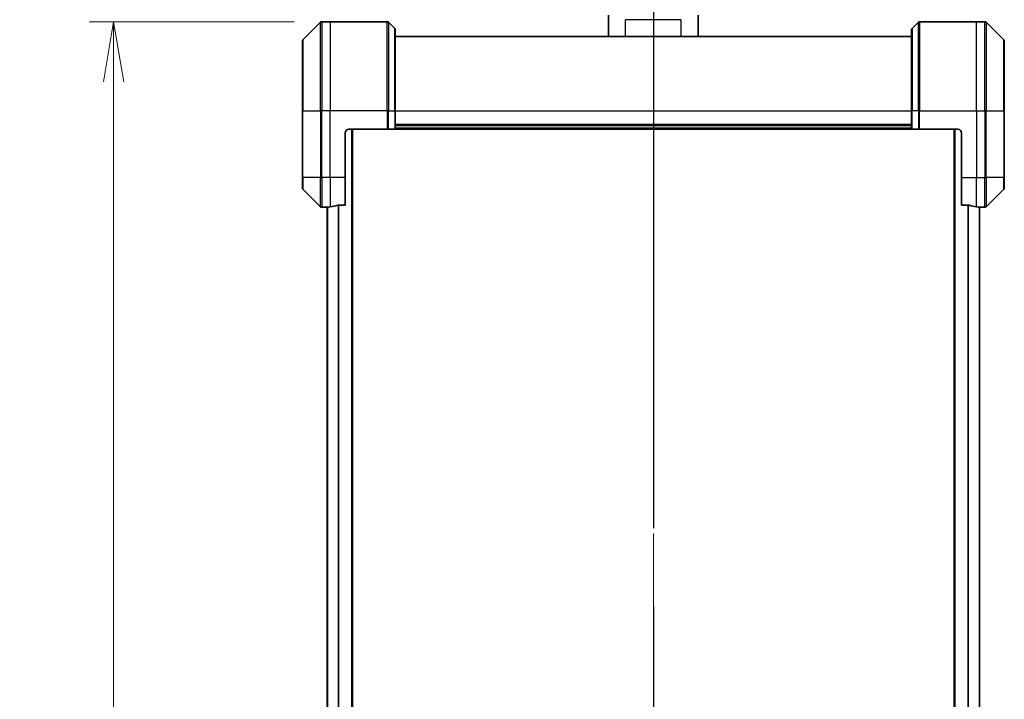
# Model space of a CAD drawing. Units: millimetres. Extents: x -2262 to 8942, y 52 to 1878.
# Drawn here: x 975 to 1241, y 936 to 1119 of the extents above; entities that cross this region are included whole.
import ezdxf

# ---------------------------------------------------------------- set-up
doc = ezdxf.new("R2010")
doc.units = ezdxf.units.MM
doc.header["$LTSCALE"] = 6.5
doc.linetypes.add('CHAIN', pattern=[0.3543, 0.2362, -0.0295, 0.0591, -0.0295])
doc.layers.get('Defpoints').update_dxf_attribs({"lineweight": 25})
for name, color, linetype, lineweight in [('Centerline (ISO)', 131, 'Continuous', 18), ('Dimension (ISO)', 7, 'Continuous', 18), ('Section Line (ISO)', 7, 'CHAIN', 25), ('Visible (ISO)', 7, 'Continuous', 35), ('Visible Narrow (ISO)', 7, 'Continuous', 25)]:
    doc.layers.add(name, color=color, linetype=linetype, lineweight=lineweight)
doc.styles.add('Note Text (TK)', font='MS PGothic.ttf')
doc.dimstyles.new('Default - Method 1b (TK)', dxfattribs={"dimscale": 6.5, "dimtxt": 2.5, "dimasz": 2.5, "dimexe": 1, "dimexo": 1.5, "dimgap": 1, "dimtad": 1, "dimrnd": 1e-08, "dimdsep": 46, "dimtxsty": 'Note Text (TK)', "dimblk": 'OPEN', "dimcen": 0.09, "dimdle": 5, "dimclrd": 100, "dimclre": 100, "dimclrt": 7, "dimadec": 1, "dimazin": 1, "dimtfac": 1, "dimtmove": 0, "dimatfit": 3, "dimldrblk": 'OPEN', "dimfxl": 1, "dimtolj": 1, "dimlwd": -1, "dimlwe": -1, "dimarcsym": 0})

# ---------------------------------------------------------------- blocks, each defined once
blk = doc.blocks.new('2dTransSection1')
at = {"layer": 'Section Line (ISO)', "linetype": 'CHAIN', "ltscale": 16.909512}
blk.add_line((176.326, 177.094), (176.326, 101.21), dxfattribs=at)
blk = doc.blocks.new('_Open')
at = {"color": 0, "linetype": 'ByBlock', "lineweight": -2}
for p, q in [((-1, 0.167), (0, 0)), ((-1, -0.167), (0, 0)), ((0, 0), (-1, 0))]:
    blk.add_line(p, q, dxfattribs=at)
blk = doc.blocks.new('*D8')
at = {"layer": 'Defpoints', "color": 0}
for p in [(1059.12, 1118.85), (1000.76, 680.85), (1059.12, 680.85)]:
    blk.add_point(p, dxfattribs=at)
at = {"layer": 'Dimension (ISO)', "color": 100}
for p, q in [((1049.37, 1118.85), (994.26, 1118.85)), ((1000.76, 1102.6), (1000.76, 697.1)), ((1049.37, 680.85), (994.26, 680.85))]:
    blk.add_line(p, q, dxfattribs=at)
at = {"layer": 'Dimension (ISO)', "color": 100, "xscale": 16.25, "yscale": 16.25, "zscale": 16.25}
for p, rotation in [((1000.76, 1118.85), 90), ((1000.76, 680.85), 270)]:
    blk.add_blockref('_Open', p, dxfattribs=dict(at, rotation=rotation))
at = {"layer": 'Dimension (ISO)', "color": 7, "insert": (986.14, 883.09), "char_height": 16.25, "attachment_point": 4, "rotation": 90, "style": 'Note Text (TK)'}
blk.add_mtext('\\A1;438', dxfattribs=at)
blk = doc.blocks.new('*D15')
at = {"layer": 'Defpoints', "color": 0}
for p in [(1240.62, 1167.47), (1051.62, 1113.64), (1240.62, 1113.64)]:
    blk.add_point(p, dxfattribs=at)
at = {"layer": 'Dimension (ISO)', "color": 100}
for p, q in [((1051.62, 1123.39), (1051.62, 1173.97)), ((1240.62, 1123.39), (1240.62, 1173.97)), ((1067.87, 1167.47), (1224.37, 1167.47))]:
    blk.add_line(p, q, dxfattribs=at)
at = {"layer": 'Dimension (ISO)', "color": 100, "xscale": 16.25, "yscale": 16.25, "zscale": 16.25, "rotation": 180}
blk.add_blockref('_Open', (1051.62, 1167.47), dxfattribs=at)
at = {"layer": 'Dimension (ISO)', "color": 100, "xscale": 16.25, "yscale": 16.25, "zscale": 16.25}
blk.add_blockref('_Open', (1240.62, 1167.47), dxfattribs=at)
at = {"layer": 'Dimension (ISO)', "color": 7, "insert": (1130.28, 1182.1), "char_height": 16.25, "attachment_point": 4, "style": 'Note Text (TK)'}
blk.add_mtext('\\A1;189', dxfattribs=at)

msp = doc.modelspace()

# ---------------------------------------------------------------- linework, layer by layer
at = {"layer": 'Centerline (ISO)', "linetype": 'CHAIN', "ltscale": 23.990969}
msp.add_line((1146.1163, 1146.7026), (1146.1163, 668.5955), dxfattribs=at)
at = {"layer": 'Visible (ISO)'}
for p, q in [((1134.0163, 1114.8455), (1134.0163, 1120.565)), ((1158.2163, 1114.8455), (1158.2163, 1120.565)), ((1056.4698, 1118.6991), (1051.7627, 1113.992)), ((1059.1163, 1118.8455), (1056.8234, 1118.8455)), ((1074.4092, 1118.8455), (1059.1163, 1118.8455)), ((1074.7627, 1118.6991), (1076.4698, 1116.992)), ((1076.6163, 1116.6384), (1076.6163, 1094.8455)), ((1215.6163, 1094.8455), (1215.6163, 1116.6384)), ((1217.4698, 1118.6991), (1215.7627, 1116.992)), ((1217.8234, 1118.8455), (1233.1163, 1118.8455)), ((1233.1163, 1118.8455), (1235.4092, 1118.8455)), ((1240.4698, 1113.992), (1235.7627, 1118.6991)), ((1051.6163, 1094.8455), (1051.6163, 1113.6384)), ((1215.6163, 1114.8455), (1076.6163, 1114.8455)), ((1240.6163, 1113.6384), (1240.6163, 1094.8455)), ((1051.6163, 1094.8455), (1051.6163, 1076.8455)), ((1076.6163, 1089.8455), (1076.6163, 1094.8455)), ((1215.6163, 1094.8455), (1215.6163, 1089.8455)), ((1240.6163, 1076.8455), (1240.6163, 1094.8455)), ((1064.1163, 1089.8455), (1074.4092, 1089.8455)), ((1065.1163, 709.8455), (1065.1163, 1089.8455)), ((1074.7627, 1089.8455), (1074.4092, 1089.8455)), ((1074.7627, 1089.8455), (1076.4698, 1089.8455)), ((1076.6163, 1089.8455), (1076.4698, 1089.8455)), ((1215.6163, 1090.8455), (1076.6163, 1090.8455)), ((1076.6163, 1089.8455), (1215.6163, 1089.8455)), ((1215.7627, 1089.8455), (1215.6163, 1089.8455)), ((1215.7627, 1089.8455), (1217.4698, 1089.8455)), ((1217.8234, 1089.8455), (1217.4698, 1089.8455)), ((1228.1163, 1089.8455), (1217.8234, 1089.8455)), ((1227.1163, 1089.8455), (1227.1163, 709.8455)), ((1063.1163, 1076.8455), (1063.1163, 1088.8455)), ((1229.1163, 1088.8455), (1229.1163, 1076.8455)), ((1051.6163, 1074.0526), (1051.6163, 1076.8455)), ((1063.1163, 1076.8455), (1063.1163, 1069.4293)), ((1229.1163, 1069.4293), (1229.1163, 1076.8455)), ((1240.6163, 1076.8455), (1240.6163, 1074.0526)), ((1051.7627, 1073.6991), (1056.4698, 1068.992)), ((1235.7627, 1068.992), (1240.4698, 1073.6991)), ((1058.1163, 1068.8455), (1056.8234, 1068.8455)), ((1058.1163, 1068.8536), (1058.1163, 1068.8455)), ((1058.1163, 1068.8455), (1058.3163, 1068.8455)), ((1058.3163, 1068.8733), (1058.3163, 730.8177)), ((1061.2249, 1069.4293), (1063.1163, 1069.4293)), ((1229.1163, 1069.4293), (1231.0077, 1069.4293)), ((1233.9163, 730.8177), (1233.9163, 1068.8733)), ((1233.9163, 1068.8455), (1234.1163, 1068.8455)), ((1234.1163, 1068.8455), (1234.1163, 1068.8536)), ((1234.1163, 1068.8455), (1235.4092, 1068.8455))]:
    msp.add_line(p, q, dxfattribs=at)
for centre, radius, start, end in [((1056.8234, 1118.3455), 0.5, 90, 135), ((1074.4092, 1118.3455), 0.5, 45, 90), ((1076.1163, 1116.6384), 0.5, 0, 45), ((1216.1163, 1116.6384), 0.5, 135, 180), ((1217.8234, 1118.3455), 0.5, 90, 135), ((1235.4092, 1118.3455), 0.5, 45, 90), ((1052.1163, 1113.6384), 0.5, 135, 180), ((1240.1163, 1113.6384), 0.5, 0, 45), ((1064.1163, 1088.8455), 1, 90, 180), ((1228.1163, 1088.8455), 1, 0, 90), ((1052.1163, 1074.0526), 0.5, 180, 225), ((1240.1163, 1074.0526), 0.5, 315, 0), ((1056.8234, 1069.3455), 0.5, 225, 270), ((1235.4092, 1069.3455), 0.5, 270, 315)]:
    msp.add_arc(centre, radius, start, end, dxfattribs=at)
for centre, major_axis, start_param, end_param in [((1057.5163, 1076.8455), (9.6, 0), 4.78620022, 4.87983706), ((1057.5163, 1076.8455), (9.6, 0), 4.87983706, 5.08742742), ((1234.7163, 1076.8455), (-9.6, 0), 1.19575789, 1.40334825), ((1234.7163, 1076.8455), (-9.6, 0), 1.40334825, 1.49698509)]:
    msp.add_ellipse(centre, major_axis=major_axis, ratio=0.83333333, start_param=start_param, end_param=end_param, dxfattribs=at)
for points, knots in [([(1058.2242, 1068.8673), (1058.2172, 1068.8669), (1058.2105, 1068.8664), (1058.1776, 1068.8641), (1058.1545, 1068.8618), (1058.1238, 1068.8574), (1058.1163, 1068.8553), (1058.1163, 1068.8536)], [0.1103900742, 0.1103900742, 0.1103900742, 0.1103900742, 0.1130634845, 0.1130634845, 0.1243846834, 0.1243846834, 0.1357058823, 0.1357058823, 0.1357058823, 0.1357058823]), ([(1061.2249, 1069.4293), (1061.1866, 1069.4293), (1061.1461, 1069.4262), (1061.0811, 1069.4153), (1061.0552, 1069.4088), (1061.0328, 1069.4016)], [0.093260715, 0.093260715, 0.093260715, 0.093260715, 0.1047444472, 0.1047444472, 0.1134564756, 0.1134564756, 0.1134564756, 0.1134564756]), ([(1231.1997, 1069.4016), (1231.177, 1069.409), (1231.1503, 1069.4155), (1231.0851, 1069.4263), (1231.0453, 1069.4293), (1231.0077, 1069.4293)], [-0.0201836507, -0.0201836507, -0.0201836507, -0.0201836507, -0.0112759257, -0.0112759257, 0, 0, 0, 0]), ([(1234.1163, 1068.8536), (1234.1163, 1068.8553), (1234.1087, 1068.8574), (1234.0781, 1068.8618), (1234.055, 1068.8641), (1234.022, 1068.8664), (1234.0154, 1068.8669), (1234.0083, 1068.8673)], [0.1356732242, 0.1356732242, 0.1356732242, 0.1356732242, 0.1469944231, 0.1469944231, 0.158315622, 0.158315622, 0.1609890322, 0.1609890322, 0.1609890322, 0.1609890322])]:
    msp.add_open_spline(points, degree=3, knots=knots, dxfattribs=at)
at = {"layer": 'Visible Narrow (ISO)'}
for p, q in [((1153.6163, 1119.386), (1138.6163, 1119.386)), ((1138.6163, 1114.8455), (1138.6163, 1119.386)), ((1153.6163, 1114.8455), (1153.6163, 1119.386)), ((1056.4698, 1094.8455), (1056.4698, 1118.6991)), ((1056.8234, 1118.8455), (1056.8234, 1094.8455)), ((1059.1163, 1118.8455), (1059.1163, 1094.8455)), ((1074.4092, 1094.8455), (1074.4092, 1118.8455)), ((1074.7627, 1118.6991), (1074.7627, 1094.8455)), ((1076.4698, 1094.8455), (1076.4698, 1116.992)), ((1215.7627, 1116.992), (1215.7627, 1094.8455)), ((1217.4698, 1094.8455), (1217.4698, 1118.6991)), ((1217.8234, 1118.8455), (1217.8234, 1094.8455)), ((1233.1163, 1094.8455), (1233.1163, 1118.8455)), ((1235.4092, 1094.8455), (1235.4092, 1118.8455)), ((1235.7627, 1118.6991), (1235.7627, 1094.8455)), ((1051.7627, 1113.992), (1051.7627, 1094.8455)), ((1240.4698, 1094.8455), (1240.4698, 1113.992)), ((1051.7627, 1094.8455), (1051.6163, 1094.8455)), ((1051.7627, 1076.8455), (1051.7627, 1094.8455)), ((1051.7627, 1094.8455), (1056.4698, 1094.8455)), ((1056.4698, 1094.8455), (1056.4698, 1076.8455)), ((1056.4698, 1094.8455), (1056.8234, 1094.8455)), ((1059.1163, 1094.8455), (1056.8234, 1094.8455)), ((1056.8234, 1076.8455), (1056.8234, 1094.8455)), ((1074.4092, 1094.8455), (1059.1163, 1094.8455)), ((1059.1163, 1076.8455), (1059.1163, 1094.8455)), ((1074.4092, 1094.8455), (1074.4092, 1089.8455)), ((1074.7627, 1094.8455), (1074.4092, 1094.8455)), ((1074.7627, 1089.8455), (1074.7627, 1094.8455)), ((1074.7627, 1094.8455), (1076.4698, 1094.8455)), ((1076.4698, 1094.8455), (1076.6163, 1094.8455)), ((1076.4698, 1094.8455), (1076.4698, 1089.8455)), ((1076.6163, 1094.8455), (1215.6163, 1094.8455)), ((1215.7627, 1094.8455), (1215.6163, 1094.8455)), ((1215.7627, 1089.8455), (1215.7627, 1094.8455)), ((1217.4698, 1094.8455), (1215.7627, 1094.8455)), ((1217.4698, 1094.8455), (1217.8234, 1094.8455)), ((1217.4698, 1094.8455), (1217.4698, 1089.8455)), ((1217.8234, 1094.8455), (1233.1163, 1094.8455)), ((1217.8234, 1089.8455), (1217.8234, 1094.8455)), ((1233.1163, 1094.8455), (1233.1163, 1076.8455)), ((1233.1163, 1094.8455), (1235.4092, 1094.8455)), ((1235.4092, 1094.8455), (1235.4092, 1076.8455)), ((1235.7627, 1094.8455), (1235.4092, 1094.8455)), ((1235.7627, 1076.8455), (1235.7627, 1094.8455)), ((1235.7627, 1094.8455), (1240.4698, 1094.8455)), ((1240.6163, 1094.8455), (1240.4698, 1094.8455)), ((1240.4698, 1094.8455), (1240.4698, 1076.8455)), ((1064.8163, 1089.8455), (1064.8163, 709.8455)), ((1215.6163, 1091.1455), (1076.6163, 1091.1455)), ((1215.6163, 1090.1455), (1076.6163, 1090.1455)), ((1227.4163, 709.8455), (1227.4163, 1089.8455)), ((1051.7627, 1076.8455), (1051.6163, 1076.8455)), ((1051.7627, 1076.8455), (1051.7627, 1073.6991)), ((1056.4698, 1076.8455), (1051.7627, 1076.8455)), ((1056.4698, 1068.992), (1056.4698, 1076.8455)), ((1056.4698, 1076.8455), (1056.8234, 1076.8455)), ((1059.1163, 1076.8455), (1056.8234, 1076.8455)), ((1056.8234, 1076.8455), (1056.8234, 1068.8455)), ((1063.1163, 1076.8455), (1059.1163, 1076.8455)), ((1059.1163, 1076.8455), (1059.1163, 1068.9574)), ((1229.1163, 1076.8455), (1233.1163, 1076.8455)), ((1233.1163, 1068.9574), (1233.1163, 1076.8455)), ((1233.1163, 1076.8455), (1235.4092, 1076.8455)), ((1235.7627, 1076.8455), (1235.4092, 1076.8455)), ((1235.4092, 1068.8455), (1235.4092, 1076.8455)), ((1235.7627, 1076.8455), (1235.7627, 1068.992)), ((1240.4698, 1076.8455), (1235.7627, 1076.8455)), ((1240.4698, 1076.8455), (1240.6163, 1076.8455)), ((1240.4698, 1073.6991), (1240.4698, 1076.8455)), ((1058.4242, 730.8097), (1058.4242, 1068.8814)), ((1061.2328, 1069.4293), (1061.2328, 730.2617)), ((1061.4249, 730.2617), (1061.4249, 1069.4293)), ((1230.8077, 1069.4293), (1230.8077, 730.2617)), ((1230.9997, 730.2617), (1230.9997, 1069.4293)), ((1233.8083, 1068.8814), (1233.8083, 730.8097))]:
    msp.add_line(p, q, dxfattribs=at)

# ---------------------------------------------------------------- block references
at = {"layer": 'Section Line (ISO)', "xscale": 6.5, "yscale": 6.5, "zscale": 6.5}
msp.add_blockref('2dTransSection1', (0, 0), dxfattribs=at)

# ---------------------------------------------------------------- dimensions: what is measured, and where the dimension line sits
at = {"layer": 'Dimension (ISO)', "color": 100}
for base, p1, p2, angle, picture, middle in [((1240.6163, 1167.4705), (1051.6163, 1113.6384), (1240.6163, 1113.6384), 180, '*D15', (1146.1163, 1167.4705)), ((1000.7627, 680.8455), (1059.1163, 1118.8455), (1059.1163, 680.8455), 90, '*D8', (1000.7627, 899.8455))]:
    dim = msp.add_linear_dim(base=base, p1=p1, p2=p2, angle=angle, dimstyle='Default - Method 1b (TK)', override={"dimgap": 1, "dimdec": 0, "dimtol": 0, "dimlim": 0, "dimtp": 0, "dimtm": 0, "dimtdec": 0, "dimtofl": 0, "dimatfit": 1}, dxfattribs=at)
    dim.commit()
    dim.dimension.update_dxf_attribs({"geometry": picture, "text_midpoint": middle, "dimtype": 160})

doc.saveas('drawing.dxf')
